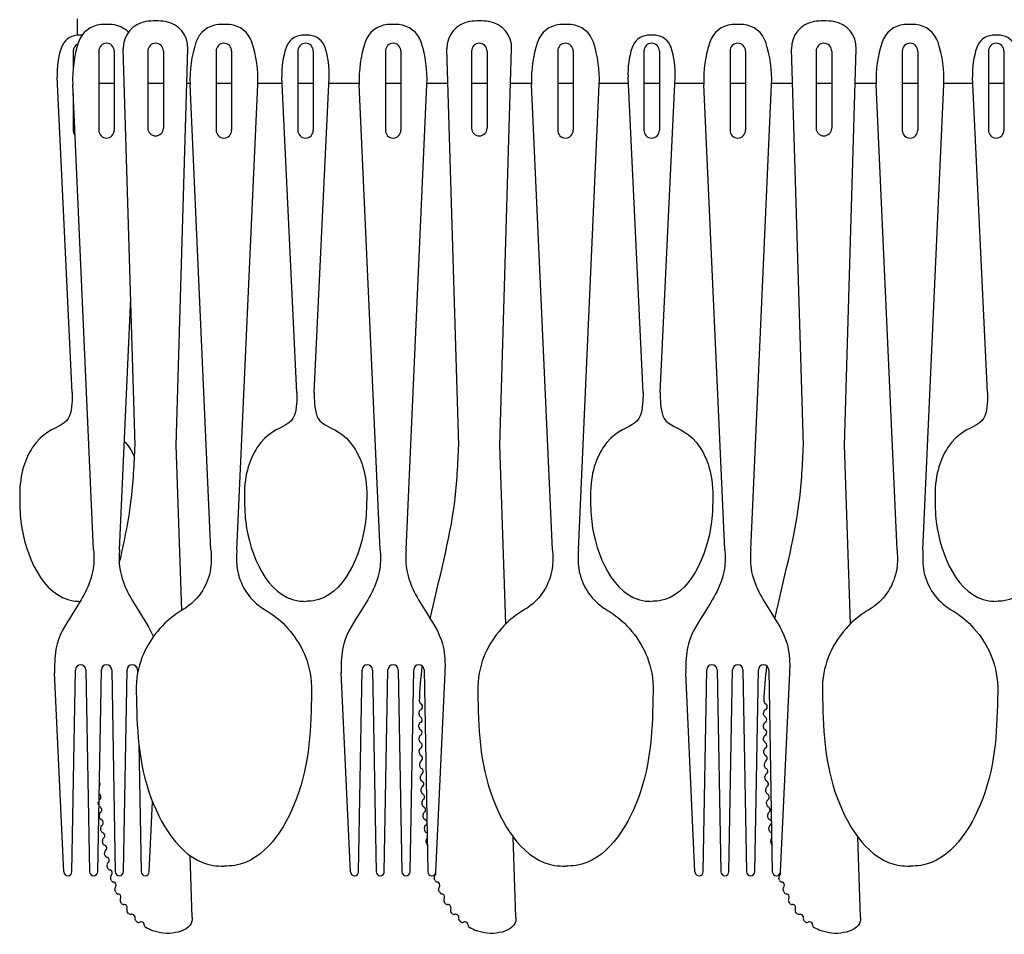
# Model space of a CAD drawing. Extents: x 78.8 to 151.2, y 119.7 to 217.1.
# Drawn here: x 78.8 to 101.7, y 156.5 to 177.9 of the extents above; entities that cross this region are included whole.
import ezdxf

# ---------------------------------------------------------------- set-up
doc = ezdxf.new("R2010")
doc.units = 0

msp = doc.modelspace()

# ---------------------------------------------------------------- linework, layer by layer
for p, q in [((80.133, 177.508), (80.133, 177.892)), ((80.133, 177.276), (80.133, 177.303)), ((80.028, 177.139), (80.028, 176.742)), ((80.626, 177.139), (80.626, 175.29)), ((80.988, 177.139), (80.988, 175.29)), ((81.475, 167.945), (81.197, 177.19)), ((81.771, 177.139), (81.771, 175.34)), ((82.133, 177.139), (82.133, 175.34)), ((82.429, 167.945), (82.707, 177.19)), ((83.364, 177.139), (83.364, 175.29)), ((83.726, 177.139), (83.726, 175.29)), ((85.269, 177.139), (85.269, 175.29)), ((85.631, 177.139), (85.631, 175.29)), ((87.312, 177.139), (87.312, 175.29)), ((87.674, 177.139), (87.674, 175.29)), ((89.025, 167.945), (88.747, 177.19)), ((89.321, 177.139), (89.321, 175.34)), ((89.683, 177.139), (89.683, 175.34)), ((89.979, 167.945), (90.257, 177.19)), ((91.331, 177.139), (91.331, 175.29)), ((91.693, 177.139), (91.693, 175.29)), ((93.341, 177.139), (93.341, 175.29)), ((93.702, 177.139), (93.702, 175.29)), ((95.35, 177.139), (95.35, 175.29)), ((95.712, 177.139), (95.712, 175.29)), ((97.063, 167.945), (96.785, 177.19)), ((97.36, 177.139), (97.36, 175.34)), ((97.722, 177.139), (97.722, 175.34)), ((98.017, 167.945), (98.295, 177.19)), ((99.369, 177.139), (99.369, 175.29)), ((99.73, 177.139), (99.73, 175.29)), ((101.378, 177.139), (101.378, 175.29)), ((101.74, 177.139), (101.74, 175.29)), ((80.008, 169.171), (79.659, 176.529)), ((80.626, 176.385), (80.988, 176.385)), ((81.771, 176.385), (82.133, 176.385)), ((82.683, 176.385), (82.755, 176.385)), ((83.364, 176.385), (83.726, 176.385)), ((84.335, 176.385), (84.906, 176.385)), ((85.249, 169.171), (84.9, 176.529)), ((85.269, 176.385), (85.631, 176.385)), ((85.651, 169.171), (86, 176.529)), ((85.994, 176.385), (86.703, 176.385)), ((87.312, 176.385), (87.674, 176.385)), ((88.283, 176.385), (88.771, 176.385)), ((89.321, 176.385), (89.683, 176.385)), ((90.233, 176.385), (90.722, 176.385)), ((91.331, 176.385), (91.693, 176.385)), ((92.302, 176.385), (92.978, 176.385)), ((93.321, 169.171), (92.971, 176.529)), ((93.341, 176.385), (93.702, 176.385)), ((93.722, 169.171), (94.071, 176.529)), ((94.065, 176.385), (94.741, 176.385)), ((95.35, 176.385), (95.712, 176.385)), ((96.321, 176.385), (96.809, 176.385)), ((97.36, 176.385), (97.722, 176.385)), ((98.271, 176.385), (98.76, 176.385)), ((99.369, 176.385), (99.73, 176.385)), ((100.34, 176.385), (101.016, 176.385)), ((101.358, 169.171), (101.009, 176.529)), ((101.378, 176.385), (101.74, 176.385)), ((80.506, 165.503), (80.018, 176.355)), ((83.244, 165.503), (82.757, 176.355)), ((83.847, 165.503), (84.334, 176.355)), ((87.191, 165.503), (86.704, 176.355)), ((87.794, 165.503), (88.282, 176.355)), ((91.21, 165.503), (90.723, 176.355)), ((91.813, 165.503), (92.3, 176.355)), ((95.23, 165.503), (94.742, 176.355)), ((95.833, 165.503), (96.319, 176.355)), ((99.249, 165.503), (98.761, 176.355)), ((99.851, 165.503), (100.338, 176.355)), ((80.028, 176.137), (80.028, 175.29)), ((81.109, 165.503), (81.372, 171.369)), ((82.561, 164.087), (82.429, 167.945)), ((90.122, 163.777), (89.979, 167.945)), ((98.16, 163.777), (98.017, 167.945)), ((79.809, 157.989), (79.593, 162.634)), ((80, 157.992), (80.085, 162.703)), ((80.326, 162.703), (80.411, 157.992)), ((80.602, 157.992), (80.687, 162.703)), ((80.928, 162.703), (81.012, 157.992)), ((81.203, 157.992), (81.288, 162.703)), ((81.529, 162.703), (81.531, 162.605)), ((86.495, 157.989), (86.278, 162.634)), ((86.686, 157.992), (86.771, 162.703)), ((87.012, 162.703), (87.096, 157.992)), ((87.287, 157.992), (87.372, 162.703)), ((87.613, 162.703), (87.698, 157.992)), ((87.889, 157.992), (87.974, 162.703)), ((88.215, 162.703), (88.3, 157.992)), ((88.49, 157.989), (88.707, 162.634)), ((94.533, 157.989), (94.317, 162.634)), ((94.724, 157.992), (94.809, 162.703)), ((95.05, 162.703), (95.135, 157.992)), ((95.325, 157.992), (95.41, 162.703)), ((95.651, 162.703), (95.736, 157.992)), ((95.927, 157.992), (96.012, 162.703)), ((96.253, 162.703), (96.337, 157.992)), ((96.528, 157.989), (96.745, 162.634)), ((88.098, 161.663), (88.099, 161.718)), ((96.135, 161.663), (96.137, 161.718)), ((88.094, 161.36), (88.094, 161.418)), ((96.132, 161.36), (96.133, 161.418)), ((88.097, 161.059), (88.096, 161.117)), ((96.135, 161.059), (96.134, 161.117)), ((81.56, 160.979), (81.614, 157.992)), ((88.104, 160.757), (88.102, 160.817)), ((96.142, 160.757), (96.14, 160.817)), ((88.116, 160.455), (88.113, 160.516)), ((96.154, 160.455), (96.151, 160.516)), ((88.131, 160.154), (88.128, 160.216)), ((96.169, 160.154), (96.166, 160.216)), ((88.15, 159.853), (88.146, 159.916)), ((96.188, 159.853), (96.184, 159.916)), ((80.621, 159.553), (80.616, 159.616)), ((81.804, 157.989), (81.881, 159.622)), ((88.171, 159.553), (88.166, 159.616)), ((96.209, 159.553), (96.204, 159.616)), ((80.646, 159.257), (80.64, 159.317)), ((88.196, 159.257), (88.191, 159.317)), ((96.235, 159.257), (96.229, 159.317)), ((80.678, 158.956), (80.671, 159.016)), ((88.229, 158.956), (88.221, 159.016)), ((96.266, 158.956), (96.259, 159.016)), ((80.719, 158.658), (80.71, 158.714)), ((88.269, 158.658), (88.261, 158.714)), ((90.356, 156.923), (90.292, 158.803)), ((96.307, 158.658), (96.299, 158.714)), ((98.394, 156.923), (98.33, 158.803)), ((80.767, 158.378), (80.759, 158.417)), ((82.806, 156.923), (82.757, 158.367)), ((80.833, 158.079), (80.819, 158.136)), ((80.917, 157.791), (80.9, 157.842)), ((88.467, 157.791), (88.451, 157.842)), ((96.505, 157.791), (96.489, 157.842)), ((81.023, 157.511), (81.002, 157.561)), ((88.574, 157.511), (88.552, 157.561)), ((96.612, 157.511), (96.59, 157.561)), ((81.154, 157.255), (81.13, 157.296)), ((88.704, 157.255), (88.681, 157.296)), ((96.742, 157.255), (96.719, 157.296)), ((81.32, 157.018), (81.292, 157.053)), ((88.871, 157.018), (88.842, 157.053)), ((96.908, 157.018), (96.88, 157.053)), ((81.518, 156.823), (81.492, 156.845)), ((89.068, 156.823), (89.042, 156.845)), ((97.106, 156.823), (97.08, 156.845))]:
    msp.add_line(p, q)
for points in [[(80.941, 177.756), (80.852, 177.763), (80.762, 177.763), (80.673, 177.756)], [(81.726, 177.825), (81.415, 177.778), (81.187, 177.505), (81.197, 177.19)], [(82.178, 177.825), (82.028, 177.848), (81.876, 177.848), (81.726, 177.825)], [(82.707, 177.19), (82.716, 177.505), (82.489, 177.778), (82.178, 177.825)], [(83.679, 177.756), (83.59, 177.763), (83.501, 177.763), (83.412, 177.756)], [(87.626, 177.756), (87.537, 177.763), (87.448, 177.763), (87.359, 177.756)], [(89.277, 177.825), (88.965, 177.778), (88.738, 177.505), (88.747, 177.19)], [(89.728, 177.825), (89.578, 177.848), (89.426, 177.848), (89.277, 177.825)], [(90.257, 177.19), (90.267, 177.505), (90.04, 177.778), (89.728, 177.825)], [(91.645, 177.756), (91.557, 177.763), (91.467, 177.763), (91.378, 177.756)], [(95.664, 177.756), (95.576, 177.763), (95.486, 177.763), (95.397, 177.756)], [(97.314, 177.825), (97.003, 177.778), (96.775, 177.505), (96.785, 177.19)], [(97.766, 177.825), (97.616, 177.848), (97.464, 177.848), (97.314, 177.825)], [(98.295, 177.19), (98.305, 177.505), (98.077, 177.778), (97.766, 177.825)], [(99.683, 177.756), (99.595, 177.763), (99.505, 177.763), (99.416, 177.756)], [(80.673, 177.756), (80.434, 177.734), (80.23, 177.572), (80.154, 177.344)], [(81.317, 177.577), (81.217, 177.68), (81.083, 177.743), (80.941, 177.756)], [(83.412, 177.756), (83.172, 177.734), (82.968, 177.572), (82.893, 177.344)], [(84.198, 177.344), (84.123, 177.572), (83.919, 177.734), (83.679, 177.756)], [(87.359, 177.756), (87.119, 177.734), (86.915, 177.572), (86.84, 177.344)], [(88.146, 177.344), (88.07, 177.572), (87.866, 177.734), (87.626, 177.756)], [(91.378, 177.756), (91.138, 177.734), (90.934, 177.572), (90.859, 177.344)], [(92.165, 177.344), (92.089, 177.572), (91.885, 177.734), (91.645, 177.756)], [(95.397, 177.756), (95.157, 177.734), (94.953, 177.572), (94.878, 177.344)], [(96.184, 177.344), (96.109, 177.572), (95.904, 177.734), (95.664, 177.756)], [(99.416, 177.756), (99.176, 177.734), (98.972, 177.572), (98.897, 177.344)], [(100.203, 177.344), (100.127, 177.572), (99.923, 177.734), (99.683, 177.756)], [(80.116, 177.506), (79.948, 177.491), (79.806, 177.378), (79.754, 177.219)], [(80.154, 177.344), (80.05, 177.025), (80.003, 176.69), (80.018, 176.355)], [(80.143, 177.307), (80.073, 177.279), (80.028, 177.213), (80.028, 177.139)], [(80.239, 177.51), (80.198, 177.511), (80.157, 177.51), (80.116, 177.506)], [(82.893, 177.344), (82.788, 177.025), (82.742, 176.69), (82.757, 176.355)], [(84.334, 176.355), (84.349, 176.69), (84.303, 177.025), (84.198, 177.344)], [(85.357, 177.506), (85.19, 177.491), (85.047, 177.378), (84.995, 177.219)], [(85.543, 177.506), (85.481, 177.512), (85.419, 177.512), (85.357, 177.506)], [(85.906, 177.219), (85.853, 177.378), (85.711, 177.491), (85.543, 177.506)], [(86.84, 177.344), (86.735, 177.025), (86.689, 176.69), (86.704, 176.355)], [(88.282, 176.355), (88.296, 176.69), (88.251, 177.025), (88.146, 177.344)], [(90.859, 177.344), (90.754, 177.025), (90.708, 176.69), (90.723, 176.355)], [(92.3, 176.355), (92.315, 176.69), (92.269, 177.025), (92.165, 177.344)], [(93.428, 177.506), (93.261, 177.491), (93.118, 177.378), (93.066, 177.219)], [(93.615, 177.506), (93.552, 177.512), (93.49, 177.512), (93.428, 177.506)], [(93.977, 177.219), (93.924, 177.378), (93.782, 177.491), (93.615, 177.506)], [(94.878, 177.344), (94.773, 177.025), (94.727, 176.69), (94.742, 176.355)], [(96.319, 176.355), (96.335, 176.69), (96.288, 177.025), (96.184, 177.344)], [(98.897, 177.344), (98.792, 177.025), (98.746, 176.69), (98.761, 176.355)], [(100.338, 176.355), (100.354, 176.69), (100.307, 177.025), (100.203, 177.344)], [(101.466, 177.506), (101.299, 177.491), (101.156, 177.378), (101.104, 177.219)], [(101.652, 177.506), (101.59, 177.512), (101.528, 177.512), (101.466, 177.506)], [(102.015, 177.219), (101.962, 177.378), (101.82, 177.491), (101.652, 177.506)], [(79.754, 177.219), (79.68, 176.996), (79.648, 176.763), (79.659, 176.529)], [(84.995, 177.219), (84.921, 176.996), (84.889, 176.763), (84.9, 176.529)], [(86, 176.529), (86.011, 176.763), (85.979, 176.996), (85.906, 177.219)], [(93.066, 177.219), (92.993, 176.996), (92.96, 176.763), (92.971, 176.529)], [(94.071, 176.529), (94.082, 176.763), (94.05, 176.996), (93.977, 177.219)], [(101.104, 177.219), (101.031, 176.996), (100.998, 176.763), (101.009, 176.529)], [(80.028, 175.29), (80.028, 175.247), (80.043, 175.205), (80.071, 175.172)], [(80.008, 169.171), (80.012, 169.083), (80.005, 168.995), (79.998, 168.918)], [(85.249, 169.171), (85.253, 169.083), (85.246, 168.995), (85.239, 168.918)], [(85.651, 169.171), (85.647, 169.083), (85.654, 168.995), (85.661, 168.918)], [(93.321, 169.171), (93.324, 169.083), (93.317, 168.995), (93.31, 168.918)], [(93.722, 169.171), (93.718, 169.083), (93.725, 168.995), (93.732, 168.918)], [(101.358, 169.171), (101.362, 169.083), (101.355, 168.995), (101.349, 168.918)], [(79.998, 168.918), (79.978, 168.681), (79.959, 168.538), (79.748, 168.416)], [(85.239, 168.918), (85.219, 168.681), (85.2, 168.538), (84.989, 168.416)], [(85.661, 168.918), (85.682, 168.681), (85.7, 168.538), (85.911, 168.416)], [(93.31, 168.918), (93.29, 168.681), (93.271, 168.538), (93.061, 168.416)], [(93.732, 168.918), (93.753, 168.681), (93.771, 168.538), (93.982, 168.416)], [(101.349, 168.918), (101.328, 168.681), (101.309, 168.538), (101.099, 168.416)], [(79.748, 168.416), (79.587, 168.322), (79.312, 168.242), (79.075, 167.881)], [(84.989, 168.416), (84.828, 168.322), (84.554, 168.242), (84.316, 167.881)], [(85.911, 168.416), (86.072, 168.322), (86.346, 168.242), (86.584, 167.881)], [(93.061, 168.416), (92.899, 168.322), (92.625, 168.242), (92.387, 167.881)], [(93.982, 168.416), (94.143, 168.322), (94.418, 168.242), (94.656, 167.881)], [(101.099, 168.416), (100.937, 168.322), (100.663, 168.242), (100.425, 167.881)], [(81.222, 168.039), (81.263, 167.993), (81.304, 167.94), (81.343, 167.881)], [(81.378, 166.627), (81.433, 167.066), (81.454, 167.506), (81.475, 167.945)], [(88.929, 166.627), (88.983, 167.066), (89.004, 167.506), (89.025, 167.945)], [(96.967, 166.627), (97.021, 167.066), (97.042, 167.506), (97.063, 167.945)], [(79.075, 167.881), (78.921, 167.647), (78.782, 167.296), (78.782, 166.76)], [(81.343, 167.881), (81.384, 167.818), (81.424, 167.747), (81.461, 167.666)], [(84.316, 167.881), (84.162, 167.647), (84.023, 167.296), (84.023, 166.76)], [(86.584, 167.881), (86.738, 167.647), (86.877, 167.296), (86.877, 166.76)], [(92.387, 167.881), (92.233, 167.647), (92.095, 167.296), (92.094, 166.76)], [(94.656, 167.881), (94.809, 167.647), (94.948, 167.296), (94.948, 166.76)], [(100.425, 167.881), (100.271, 167.647), (100.133, 167.296), (100.132, 166.76)], [(78.782, 166.76), (78.784, 166.564), (78.786, 166.367), (78.812, 166.157)], [(84.023, 166.76), (84.026, 166.564), (84.028, 166.367), (84.053, 166.157)], [(86.877, 166.76), (86.875, 166.564), (86.873, 166.367), (86.847, 166.157)], [(92.094, 166.76), (92.097, 166.564), (92.099, 166.367), (92.125, 166.157)], [(94.948, 166.76), (94.946, 166.564), (94.944, 166.367), (94.918, 166.157)], [(100.132, 166.76), (100.134, 166.564), (100.137, 166.367), (100.162, 166.157)], [(81.106, 165.175), (81.216, 165.656), (81.318, 166.141), (81.378, 166.627)], [(88.36, 163.892), (88.551, 164.787), (88.814, 165.705), (88.929, 166.627)], [(96.398, 163.892), (96.589, 164.787), (96.852, 165.705), (96.967, 166.627)], [(78.812, 166.157), (78.905, 165.385), (79.314, 164.418), (80.033, 164.312)], [(84.053, 166.157), (84.147, 165.385), (84.556, 164.418), (85.274, 164.312)], [(86.847, 166.157), (86.753, 165.385), (86.344, 164.418), (85.626, 164.312)], [(92.125, 166.157), (92.218, 165.385), (92.627, 164.418), (93.346, 164.312)], [(94.918, 166.157), (94.825, 165.385), (94.416, 164.418), (93.697, 164.312)], [(100.162, 166.157), (100.256, 165.385), (100.665, 164.418), (101.384, 164.312)], [(102.956, 166.157), (102.863, 165.385), (102.454, 164.418), (101.735, 164.312)], [(80.506, 165.503), (80.511, 165.377), (80.517, 165.251), (80.505, 165.129)], [(81.109, 165.503), (81.103, 165.377), (81.097, 165.251), (81.11, 165.129)], [(83.244, 165.503), (83.249, 165.377), (83.255, 165.251), (83.243, 165.129)], [(83.847, 165.503), (83.841, 165.377), (83.836, 165.251), (83.848, 165.129)], [(87.191, 165.503), (87.197, 165.377), (87.202, 165.251), (87.19, 165.129)], [(87.794, 165.503), (87.789, 165.377), (87.783, 165.251), (87.795, 165.129)], [(91.21, 165.503), (91.216, 165.377), (91.221, 165.251), (91.209, 165.129)], [(91.813, 165.503), (91.808, 165.377), (91.802, 165.251), (91.814, 165.129)], [(95.23, 165.503), (95.235, 165.377), (95.241, 165.251), (95.228, 165.129)], [(95.833, 165.503), (95.826, 165.377), (95.822, 165.251), (95.833, 165.129)], [(99.249, 165.503), (99.254, 165.377), (99.26, 165.251), (99.247, 165.129)], [(99.851, 165.503), (99.845, 165.377), (99.84, 165.251), (99.852, 165.129)], [(80.505, 165.129), (80.468, 164.756), (80.27, 164.413), (80.061, 164.083)], [(81.11, 165.129), (81.146, 164.756), (81.344, 164.413), (81.553, 164.083)], [(83.243, 165.129), (83.206, 164.756), (83.008, 164.413), (82.731, 164.201)], [(83.848, 165.129), (83.885, 164.756), (84.083, 164.413), (84.36, 164.201)], [(87.19, 165.129), (87.154, 164.756), (86.956, 164.413), (86.746, 164.083)], [(87.795, 165.129), (87.832, 164.756), (88.03, 164.413), (88.239, 164.083)], [(91.209, 165.129), (91.173, 164.756), (90.974, 164.413), (90.698, 164.201)], [(91.814, 165.129), (91.851, 164.756), (92.05, 164.413), (92.326, 164.201)], [(95.228, 165.129), (95.192, 164.756), (94.993, 164.413), (94.785, 164.083)], [(95.833, 165.129), (95.87, 164.756), (96.068, 164.413), (96.277, 164.083)], [(99.247, 165.129), (99.211, 164.756), (99.012, 164.413), (98.735, 164.201)], [(99.852, 165.129), (99.889, 164.756), (100.087, 164.413), (100.364, 164.201)], [(80.033, 164.312), (80.085, 164.305), (80.139, 164.301), (80.193, 164.299)], [(85.274, 164.312), (85.332, 164.304), (85.391, 164.301), (85.45, 164.298)], [(85.626, 164.312), (85.569, 164.304), (85.509, 164.301), (85.45, 164.298)], [(93.346, 164.312), (93.403, 164.304), (93.462, 164.301), (93.521, 164.298)], [(93.697, 164.312), (93.64, 164.304), (93.581, 164.301), (93.521, 164.298)], [(101.384, 164.312), (101.441, 164.304), (101.5, 164.301), (101.559, 164.298)], [(101.735, 164.312), (101.678, 164.304), (101.619, 164.301), (101.559, 164.298)], [(80.061, 164.083), (79.9, 163.83), (79.733, 163.585), (79.657, 163.31)], [(81.553, 164.083), (81.681, 163.881), (81.813, 163.684), (81.9, 163.474)], [(82.731, 164.201), (82.519, 164.039), (82.26, 163.955), (81.935, 163.522)], [(84.36, 164.201), (84.572, 164.039), (84.831, 163.955), (85.155, 163.522)], [(86.746, 164.083), (86.586, 163.83), (86.419, 163.585), (86.343, 163.31)], [(88.239, 164.083), (88.399, 163.83), (88.567, 163.585), (88.642, 163.31)], [(90.698, 164.201), (90.485, 164.039), (90.226, 163.955), (89.902, 163.522)], [(92.326, 164.201), (92.539, 164.039), (92.797, 163.955), (93.122, 163.522)], [(94.785, 164.083), (94.624, 163.83), (94.457, 163.585), (94.381, 163.31)], [(96.277, 164.083), (96.438, 163.83), (96.605, 163.585), (96.68, 163.31)], [(98.735, 164.201), (98.523, 164.039), (98.264, 163.955), (97.94, 163.522)], [(100.364, 164.201), (100.576, 164.039), (100.835, 163.955), (101.16, 163.522)], [(81.935, 163.522), (81.725, 163.242), (81.488, 162.816), (81.501, 162.188)], [(85.155, 163.522), (85.365, 163.242), (85.603, 162.816), (85.59, 162.188)], [(89.902, 163.522), (89.692, 163.242), (89.454, 162.816), (89.467, 162.188)], [(93.122, 163.522), (93.332, 163.242), (93.569, 162.816), (93.556, 162.188)], [(97.94, 163.522), (97.73, 163.242), (97.492, 162.816), (97.505, 162.188)], [(101.16, 163.522), (101.37, 163.242), (101.608, 162.816), (101.594, 162.188)], [(79.657, 163.31), (79.609, 163.131), (79.598, 162.94), (79.593, 162.749)], [(86.343, 163.31), (86.294, 163.131), (86.283, 162.94), (86.278, 162.749)], [(88.642, 163.31), (88.691, 163.131), (88.702, 162.94), (88.707, 162.749)], [(94.381, 163.31), (94.333, 163.131), (94.322, 162.94), (94.317, 162.749)], [(96.68, 163.31), (96.729, 163.131), (96.74, 162.94), (96.745, 162.749)], [(79.593, 162.749), (79.591, 162.711), (79.591, 162.672), (79.593, 162.634)], [(80.204, 162.821), (80.138, 162.82), (80.086, 162.767), (80.085, 162.703)], [(80.326, 162.703), (80.325, 162.769), (80.27, 162.822), (80.204, 162.821)], [(80.805, 162.821), (80.74, 162.82), (80.688, 162.767), (80.687, 162.703)], [(80.928, 162.703), (80.926, 162.769), (80.872, 162.822), (80.805, 162.821)], [(81.406, 162.821), (81.341, 162.82), (81.289, 162.767), (81.288, 162.703)], [(81.529, 162.703), (81.528, 162.769), (81.473, 162.822), (81.406, 162.821)], [(86.278, 162.749), (86.277, 162.711), (86.277, 162.672), (86.278, 162.634)], [(86.889, 162.821), (86.824, 162.82), (86.772, 162.767), (86.771, 162.703)], [(87.012, 162.703), (87.011, 162.769), (86.956, 162.822), (86.889, 162.821)], [(87.491, 162.821), (87.425, 162.82), (87.373, 162.767), (87.372, 162.703)], [(87.613, 162.703), (87.612, 162.769), (87.557, 162.822), (87.491, 162.821)], [(88.092, 162.821), (88.027, 162.82), (87.975, 162.767), (87.974, 162.703)], [(88.215, 162.703), (88.213, 162.769), (88.159, 162.822), (88.092, 162.821)], [(88.107, 161.965), (88.12, 162.243), (88.141, 162.517), (88.173, 162.791)], [(88.707, 162.634), (88.709, 162.672), (88.709, 162.711), (88.707, 162.749)], [(94.317, 162.749), (94.315, 162.711), (94.315, 162.672), (94.317, 162.634)], [(94.927, 162.821), (94.862, 162.82), (94.81, 162.767), (94.809, 162.703)], [(95.05, 162.703), (95.048, 162.769), (94.994, 162.822), (94.927, 162.821)], [(95.529, 162.821), (95.464, 162.82), (95.412, 162.767), (95.41, 162.703)], [(95.651, 162.703), (95.65, 162.769), (95.595, 162.822), (95.529, 162.821)], [(96.13, 162.821), (96.065, 162.82), (96.013, 162.767), (96.012, 162.703)], [(96.253, 162.703), (96.252, 162.769), (96.197, 162.822), (96.13, 162.821)], [(96.146, 161.965), (96.157, 162.243), (96.179, 162.517), (96.212, 162.791)], [(96.745, 162.634), (96.747, 162.672), (96.747, 162.711), (96.745, 162.749)], [(81.501, 162.188), (81.517, 161.368), (81.533, 160.547), (81.851, 159.7)], [(85.59, 162.188), (85.574, 161.368), (85.558, 160.547), (85.24, 159.7)], [(89.467, 162.188), (89.483, 161.368), (89.499, 160.547), (89.817, 159.7)], [(93.556, 162.188), (93.541, 161.368), (93.524, 160.547), (93.206, 159.7)], [(97.505, 162.188), (97.522, 161.368), (97.538, 160.547), (97.855, 159.7)], [(101.594, 162.188), (101.578, 161.368), (101.562, 160.547), (101.244, 159.7)], [(88.107, 161.965), (88.106, 161.941), (88.119, 161.919), (88.14, 161.908)], [(96.146, 161.965), (96.144, 161.941), (96.157, 161.919), (96.178, 161.908)], [(88.135, 161.772), (88.113, 161.763), (88.099, 161.742), (88.099, 161.718)], [(88.135, 161.772), (88.173, 161.789), (88.191, 161.833), (88.174, 161.871)], [(88.174, 161.871), (88.168, 161.887), (88.155, 161.901), (88.14, 161.908)], [(96.173, 161.772), (96.152, 161.763), (96.137, 161.742), (96.137, 161.718)], [(96.173, 161.772), (96.211, 161.789), (96.229, 161.833), (96.213, 161.871)], [(96.213, 161.871), (96.206, 161.887), (96.193, 161.901), (96.178, 161.908)], [(88.129, 161.472), (88.108, 161.462), (88.094, 161.441), (88.094, 161.418)], [(88.098, 161.663), (88.097, 161.639), (88.11, 161.618), (88.13, 161.607)], [(88.129, 161.472), (88.166, 161.49), (88.182, 161.535), (88.164, 161.573)], [(88.164, 161.573), (88.157, 161.588), (88.145, 161.6), (88.13, 161.607)], [(96.166, 161.472), (96.146, 161.462), (96.133, 161.441), (96.133, 161.418)], [(96.135, 161.663), (96.135, 161.639), (96.148, 161.618), (96.168, 161.607)], [(96.166, 161.472), (96.204, 161.49), (96.22, 161.535), (96.202, 161.573)], [(96.202, 161.573), (96.195, 161.588), (96.184, 161.6), (96.168, 161.607)], [(88.094, 161.36), (88.094, 161.338), (88.107, 161.316), (88.128, 161.307)], [(88.161, 161.274), (88.154, 161.287), (88.142, 161.299), (88.128, 161.307)], [(88.128, 161.172), (88.166, 161.191), (88.18, 161.236), (88.161, 161.274)], [(96.132, 161.36), (96.132, 161.338), (96.145, 161.316), (96.166, 161.307)], [(96.199, 161.274), (96.192, 161.287), (96.18, 161.299), (96.166, 161.307)], [(96.166, 161.172), (96.204, 161.191), (96.218, 161.236), (96.199, 161.274)], [(88.128, 161.172), (88.108, 161.161), (88.095, 161.141), (88.096, 161.117)], [(88.097, 161.059), (88.097, 161.036), (88.11, 161.015), (88.13, 161.006)], [(88.163, 160.974), (88.156, 160.988), (88.144, 160.999), (88.13, 161.006)], [(96.166, 161.172), (96.146, 161.161), (96.133, 161.141), (96.134, 161.117)], [(96.135, 161.059), (96.135, 161.036), (96.148, 161.015), (96.168, 161.006)], [(96.202, 160.974), (96.194, 160.988), (96.182, 160.999), (96.168, 161.006)], [(88.133, 160.871), (88.113, 160.86), (88.101, 160.839), (88.102, 160.817)], [(88.133, 160.871), (88.17, 160.891), (88.183, 160.937), (88.163, 160.974)], [(96.171, 160.871), (96.152, 160.86), (96.14, 160.839), (96.14, 160.817)], [(96.171, 160.871), (96.208, 160.891), (96.222, 160.937), (96.202, 160.974)], [(88.104, 160.757), (88.105, 160.734), (88.118, 160.714), (88.138, 160.704)], [(88.143, 160.571), (88.123, 160.56), (88.112, 160.538), (88.113, 160.516)], [(88.171, 160.674), (88.163, 160.687), (88.152, 160.698), (88.138, 160.704)], [(88.143, 160.571), (88.179, 160.592), (88.191, 160.638), (88.171, 160.674)], [(96.142, 160.757), (96.143, 160.734), (96.156, 160.714), (96.176, 160.704)], [(96.182, 160.571), (96.162, 160.56), (96.151, 160.538), (96.151, 160.516)], [(96.208, 160.674), (96.201, 160.687), (96.19, 160.698), (96.176, 160.704)], [(96.182, 160.571), (96.217, 160.592), (96.23, 160.638), (96.208, 160.674)], [(88.116, 160.455), (88.117, 160.433), (88.13, 160.413), (88.15, 160.403)], [(88.182, 160.374), (88.174, 160.387), (88.163, 160.397), (88.15, 160.403)], [(88.157, 160.271), (88.192, 160.292), (88.204, 160.339), (88.182, 160.374)], [(96.154, 160.455), (96.155, 160.433), (96.168, 160.413), (96.188, 160.403)], [(96.22, 160.374), (96.213, 160.387), (96.202, 160.397), (96.188, 160.403)], [(96.195, 160.271), (96.23, 160.292), (96.242, 160.339), (96.22, 160.374)], [(80.638, 159.982), (80.665, 160.011), (80.666, 160.056), (80.639, 160.085)], [(88.157, 160.271), (88.138, 160.259), (88.127, 160.238), (88.128, 160.216)], [(88.131, 160.154), (88.132, 160.132), (88.146, 160.113), (88.166, 160.103)], [(88.198, 160.075), (88.19, 160.087), (88.179, 160.097), (88.166, 160.103)], [(88.174, 159.971), (88.209, 159.993), (88.22, 160.039), (88.198, 160.075)], [(96.195, 160.271), (96.176, 160.259), (96.165, 160.238), (96.166, 160.216)], [(96.169, 160.154), (96.171, 160.132), (96.184, 160.113), (96.204, 160.103)], [(96.236, 160.075), (96.228, 160.087), (96.217, 160.097), (96.204, 160.103)], [(96.212, 159.971), (96.247, 159.993), (96.258, 160.039), (96.236, 160.075)], [(88.174, 159.971), (88.155, 159.959), (88.144, 159.938), (88.146, 159.916)], [(88.15, 159.853), (88.151, 159.831), (88.164, 159.812), (88.184, 159.802)], [(96.212, 159.971), (96.193, 159.959), (96.182, 159.938), (96.184, 159.916)], [(96.188, 159.853), (96.189, 159.831), (96.202, 159.812), (96.222, 159.802)], [(80.666, 159.776), (80.658, 159.787), (80.647, 159.797), (80.635, 159.802)], [(80.643, 159.672), (80.678, 159.694), (80.688, 159.74), (80.666, 159.776)], [(81.851, 159.7), (82.119, 158.983), (82.604, 158.246), (83.293, 158.139)], [(85.24, 159.7), (84.971, 158.983), (84.487, 158.246), (83.797, 158.139)], [(88.194, 159.672), (88.175, 159.659), (88.164, 159.638), (88.166, 159.616)], [(88.216, 159.776), (88.208, 159.787), (88.197, 159.797), (88.184, 159.802)], [(88.194, 159.672), (88.229, 159.694), (88.238, 159.74), (88.216, 159.776)], [(89.817, 159.7), (90.086, 158.983), (90.57, 158.246), (91.26, 158.139)], [(93.206, 159.7), (92.938, 158.983), (92.454, 158.246), (91.764, 158.139)], [(96.232, 159.672), (96.213, 159.659), (96.203, 159.638), (96.204, 159.616)], [(96.254, 159.776), (96.246, 159.787), (96.235, 159.797), (96.222, 159.802)], [(96.232, 159.672), (96.266, 159.694), (96.277, 159.74), (96.254, 159.776)], [(97.855, 159.7), (98.124, 158.983), (98.608, 158.246), (99.298, 158.139)], [(101.244, 159.7), (100.976, 158.983), (100.491, 158.246), (99.802, 158.139)], [(80.629, 159.527), (80.636, 159.517), (80.645, 159.508), (80.656, 159.503)], [(80.686, 159.477), (80.679, 159.488), (80.668, 159.497), (80.656, 159.503)], [(80.667, 159.373), (80.701, 159.396), (80.71, 159.443), (80.686, 159.477)], [(88.171, 159.553), (88.173, 159.532), (88.186, 159.512), (88.206, 159.503)], [(88.236, 159.477), (88.229, 159.488), (88.218, 159.497), (88.206, 159.503)], [(88.217, 159.373), (88.251, 159.396), (88.26, 159.443), (88.236, 159.477)], [(96.209, 159.553), (96.21, 159.532), (96.224, 159.512), (96.244, 159.503)], [(96.275, 159.477), (96.267, 159.488), (96.256, 159.497), (96.244, 159.503)], [(96.255, 159.373), (96.289, 159.396), (96.298, 159.443), (96.275, 159.477)], [(80.667, 159.373), (80.648, 159.36), (80.638, 159.339), (80.64, 159.317)], [(80.646, 159.257), (80.648, 159.234), (80.663, 159.215), (80.684, 159.206)], [(80.72, 159.178), (80.711, 159.191), (80.699, 159.201), (80.684, 159.206)], [(80.698, 159.073), (80.733, 159.096), (80.743, 159.142), (80.72, 159.178)], [(88.217, 159.373), (88.199, 159.36), (88.189, 159.339), (88.191, 159.317)], [(88.196, 159.257), (88.198, 159.234), (88.213, 159.215), (88.234, 159.206)], [(88.279, 159.161), (88.271, 159.182), (88.255, 159.198), (88.234, 159.206)], [(96.255, 159.373), (96.237, 159.36), (96.227, 159.339), (96.229, 159.317)], [(96.235, 159.257), (96.237, 159.234), (96.251, 159.215), (96.273, 159.206)], [(96.317, 159.161), (96.309, 159.182), (96.293, 159.198), (96.273, 159.206)], [(80.698, 159.073), (80.679, 159.06), (80.669, 159.038), (80.671, 159.016)], [(80.678, 158.956), (80.681, 158.932), (80.696, 158.913), (80.718, 158.905)], [(88.248, 159.073), (88.229, 159.06), (88.219, 159.038), (88.221, 159.016)], [(88.229, 158.956), (88.231, 158.932), (88.246, 158.913), (88.269, 158.905)], [(88.248, 159.073), (88.263, 159.082), (88.274, 159.098), (88.279, 159.114)], [(96.286, 159.073), (96.267, 159.06), (96.257, 159.038), (96.259, 159.016)], [(96.266, 158.956), (96.269, 158.932), (96.285, 158.913), (96.306, 158.905)], [(96.286, 159.073), (96.301, 159.082), (96.312, 159.098), (96.317, 159.114)], [(80.736, 158.772), (80.717, 158.759), (80.707, 158.737), (80.71, 158.714)], [(80.755, 158.877), (80.746, 158.89), (80.733, 158.901), (80.718, 158.905)], [(80.736, 158.772), (80.77, 158.796), (80.779, 158.843), (80.755, 158.877)], [(88.286, 158.772), (88.267, 158.759), (88.257, 158.737), (88.261, 158.714)], [(96.324, 158.772), (96.305, 158.759), (96.295, 158.737), (96.299, 158.714)], [(80.719, 158.658), (80.722, 158.635), (80.738, 158.616), (80.76, 158.609)], [(80.783, 158.477), (80.764, 158.463), (80.755, 158.44), (80.759, 158.417)], [(80.798, 158.582), (80.789, 158.595), (80.775, 158.604), (80.76, 158.609)], [(80.783, 158.477), (80.816, 158.502), (80.823, 158.549), (80.798, 158.582)], [(88.269, 158.658), (88.271, 158.644), (88.278, 158.631), (88.288, 158.622)], [(96.307, 158.658), (96.309, 158.644), (96.316, 158.631), (96.326, 158.622)], [(80.767, 158.378), (80.771, 158.355), (80.789, 158.336), (80.812, 158.331)], [(80.853, 158.304), (80.843, 158.317), (80.828, 158.327), (80.812, 158.331)], [(80.841, 158.198), (80.873, 158.224), (80.879, 158.271), (80.853, 158.304)], [(80.841, 158.198), (80.822, 158.183), (80.814, 158.159), (80.819, 158.136)], [(80.833, 158.079), (80.839, 158.057), (80.857, 158.039), (80.881, 158.034)], [(80.923, 158.011), (80.912, 158.023), (80.897, 158.031), (80.881, 158.034)], [(80.917, 157.904), (80.948, 157.932), (80.95, 157.98), (80.923, 158.011)], [(83.293, 158.139), (83.375, 158.127), (83.461, 158.123), (83.545, 158.119)], [(83.797, 158.139), (83.715, 158.127), (83.63, 158.123), (83.545, 158.119)], [(91.26, 158.139), (91.342, 158.127), (91.427, 158.123), (91.512, 158.119)], [(91.764, 158.139), (91.682, 158.127), (91.597, 158.123), (91.512, 158.119)], [(99.298, 158.139), (99.38, 158.127), (99.465, 158.123), (99.55, 158.119)], [(99.802, 158.139), (99.72, 158.127), (99.635, 158.123), (99.55, 158.119)], [(79.809, 157.989), (79.812, 157.936), (79.857, 157.895), (79.909, 157.898)], [(79.909, 157.898), (79.96, 157.9), (79.999, 157.941), (80, 157.992)], [(80.411, 157.992), (80.412, 157.939), (80.455, 157.897), (80.508, 157.898)], [(80.508, 157.898), (80.559, 157.899), (80.601, 157.94), (80.602, 157.992)], [(80.917, 157.904), (80.9, 157.889), (80.893, 157.864), (80.9, 157.842)], [(80.917, 157.791), (80.924, 157.769), (80.943, 157.753), (80.966, 157.75)], [(81.012, 157.992), (81.013, 157.939), (81.057, 157.897), (81.11, 157.898)], [(81.11, 157.898), (81.161, 157.899), (81.202, 157.94), (81.203, 157.992)], [(81.614, 157.992), (81.615, 157.939), (81.658, 157.897), (81.711, 157.898)], [(81.711, 157.898), (81.761, 157.899), (81.802, 157.939), (81.804, 157.989)], [(86.495, 157.989), (86.498, 157.936), (86.543, 157.895), (86.595, 157.898)], [(86.595, 157.898), (86.645, 157.9), (86.685, 157.941), (86.686, 157.992)], [(87.096, 157.992), (87.098, 157.939), (87.141, 157.897), (87.194, 157.898)], [(87.194, 157.898), (87.245, 157.899), (87.287, 157.94), (87.287, 157.992)], [(87.698, 157.992), (87.699, 157.939), (87.742, 157.897), (87.795, 157.898)], [(87.795, 157.898), (87.846, 157.899), (87.888, 157.94), (87.889, 157.992)], [(88.3, 157.992), (88.3, 157.939), (88.344, 157.897), (88.397, 157.898)], [(88.397, 157.898), (88.447, 157.899), (88.488, 157.939), (88.49, 157.989)], [(88.467, 157.904), (88.45, 157.889), (88.444, 157.864), (88.451, 157.842)], [(88.467, 157.904), (88.489, 157.924), (88.497, 157.953), (88.489, 157.981)], [(88.467, 157.791), (88.474, 157.769), (88.493, 157.753), (88.517, 157.75)], [(94.533, 157.989), (94.536, 157.936), (94.581, 157.895), (94.633, 157.898)], [(94.633, 157.898), (94.683, 157.9), (94.723, 157.941), (94.724, 157.992)], [(95.135, 157.992), (95.136, 157.939), (95.179, 157.897), (95.232, 157.898)], [(95.232, 157.898), (95.283, 157.899), (95.325, 157.94), (95.325, 157.992)], [(95.736, 157.992), (95.737, 157.939), (95.781, 157.897), (95.833, 157.898)], [(95.833, 157.898), (95.885, 157.899), (95.926, 157.94), (95.927, 157.992)], [(96.337, 157.992), (96.339, 157.939), (96.382, 157.897), (96.434, 157.898)], [(96.434, 157.898), (96.485, 157.899), (96.526, 157.939), (96.528, 157.989)], [(96.505, 157.904), (96.488, 157.889), (96.481, 157.864), (96.489, 157.842)], [(96.505, 157.904), (96.527, 157.924), (96.535, 157.953), (96.527, 157.981)], [(96.505, 157.791), (96.512, 157.769), (96.532, 157.753), (96.554, 157.75)], [(81.007, 157.731), (80.996, 157.742), (80.981, 157.749), (80.966, 157.75)], [(81.013, 157.625), (80.997, 157.607), (80.993, 157.582), (81.002, 157.561)], [(81.013, 157.625), (81.041, 157.656), (81.038, 157.704), (81.007, 157.731)], [(88.557, 157.731), (88.546, 157.742), (88.532, 157.749), (88.517, 157.75)], [(88.563, 157.625), (88.547, 157.607), (88.543, 157.582), (88.552, 157.561)], [(88.563, 157.625), (88.591, 157.656), (88.588, 157.704), (88.557, 157.731)], [(96.596, 157.731), (96.584, 157.742), (96.57, 157.749), (96.554, 157.75)], [(96.601, 157.625), (96.585, 157.607), (96.581, 157.582), (96.59, 157.561)], [(96.601, 157.625), (96.629, 157.656), (96.627, 157.704), (96.596, 157.731)], [(81.023, 157.511), (81.032, 157.49), (81.052, 157.476), (81.074, 157.475)], [(81.109, 157.463), (81.099, 157.47), (81.087, 157.474), (81.074, 157.475)], [(81.132, 157.359), (81.154, 157.394), (81.144, 157.441), (81.109, 157.463)], [(81.132, 157.359), (81.12, 157.34), (81.119, 157.316), (81.13, 157.296)], [(88.574, 157.511), (88.582, 157.49), (88.602, 157.476), (88.624, 157.475)], [(88.66, 157.463), (88.649, 157.47), (88.637, 157.474), (88.624, 157.475)], [(88.682, 157.359), (88.705, 157.394), (88.695, 157.441), (88.66, 157.463)], [(88.682, 157.359), (88.67, 157.34), (88.669, 157.316), (88.681, 157.296)], [(96.612, 157.511), (96.62, 157.49), (96.64, 157.476), (96.662, 157.475)], [(96.698, 157.463), (96.687, 157.47), (96.675, 157.474), (96.662, 157.475)], [(96.72, 157.359), (96.743, 157.394), (96.733, 157.441), (96.698, 157.463)], [(96.72, 157.359), (96.708, 157.34), (96.707, 157.316), (96.719, 157.296)], [(81.154, 157.255), (81.166, 157.235), (81.188, 157.223), (81.211, 157.225)], [(81.249, 157.218), (81.237, 157.223), (81.224, 157.226), (81.211, 157.225)], [(81.285, 157.117), (81.303, 157.155), (81.287, 157.2), (81.249, 157.218)], [(81.285, 157.117), (81.274, 157.097), (81.277, 157.071), (81.292, 157.053)], [(88.704, 157.255), (88.716, 157.235), (88.738, 157.223), (88.761, 157.225)], [(88.799, 157.218), (88.787, 157.223), (88.774, 157.226), (88.761, 157.225)], [(88.835, 157.117), (88.853, 157.155), (88.837, 157.2), (88.799, 157.218)], [(88.835, 157.117), (88.825, 157.097), (88.828, 157.071), (88.842, 157.053)], [(96.742, 157.255), (96.754, 157.235), (96.776, 157.223), (96.799, 157.225)], [(96.837, 157.218), (96.825, 157.223), (96.812, 157.226), (96.799, 157.225)], [(96.873, 157.117), (96.891, 157.155), (96.875, 157.2), (96.837, 157.218)], [(96.873, 157.117), (96.863, 157.097), (96.866, 157.071), (96.88, 157.053)], [(81.32, 157.018), (81.335, 157), (81.359, 156.992), (81.381, 156.998)], [(81.418, 156.997), (81.406, 157), (81.393, 157.001), (81.381, 156.998)], [(81.472, 156.906), (81.482, 156.946), (81.458, 156.987), (81.418, 156.997)], [(81.472, 156.906), (81.467, 156.883), (81.474, 156.859), (81.492, 156.845)], [(82.806, 156.923), (82.806, 156.893), (82.806, 156.863), (82.8, 156.835)], [(88.871, 157.018), (88.885, 157), (88.909, 156.992), (88.932, 156.998)], [(88.968, 156.997), (88.956, 157), (88.944, 157.001), (88.932, 156.998)], [(89.022, 156.906), (89.033, 156.946), (89.009, 156.987), (88.968, 156.997)], [(89.022, 156.906), (89.016, 156.883), (89.024, 156.859), (89.042, 156.845)], [(90.356, 156.923), (90.356, 156.893), (90.356, 156.863), (90.351, 156.835)], [(96.908, 157.018), (96.924, 157), (96.947, 156.992), (96.97, 156.998)], [(97.006, 156.997), (96.994, 157), (96.982, 157.001), (96.97, 156.998)], [(97.061, 156.906), (97.071, 156.946), (97.046, 156.987), (97.006, 156.997)], [(97.061, 156.906), (97.055, 156.883), (97.062, 156.859), (97.08, 156.845)], [(98.394, 156.923), (98.394, 156.893), (98.394, 156.863), (98.389, 156.835)], [(81.518, 156.823), (81.536, 156.808), (81.561, 156.805), (81.582, 156.815)], [(81.617, 156.822), (81.605, 156.822), (81.593, 156.82), (81.582, 156.815)], [(81.689, 156.743), (81.691, 156.785), (81.659, 156.82), (81.617, 156.822)], [(81.689, 156.743), (81.688, 156.72), (81.701, 156.698), (81.721, 156.687)], [(81.886, 156.615), (81.829, 156.635), (81.774, 156.659), (81.721, 156.687)], [(82.8, 156.835), (82.771, 156.688), (82.588, 156.603), (82.417, 156.57)], [(89.068, 156.823), (89.086, 156.808), (89.111, 156.805), (89.132, 156.815)], [(89.168, 156.822), (89.156, 156.822), (89.143, 156.82), (89.132, 156.815)], [(89.24, 156.743), (89.241, 156.785), (89.209, 156.82), (89.168, 156.822)], [(89.24, 156.743), (89.238, 156.72), (89.251, 156.698), (89.272, 156.687)], [(89.437, 156.615), (89.379, 156.635), (89.324, 156.659), (89.272, 156.687)], [(90.351, 156.835), (90.321, 156.688), (90.138, 156.603), (89.968, 156.57)], [(97.106, 156.823), (97.124, 156.808), (97.149, 156.805), (97.17, 156.815)], [(97.206, 156.822), (97.194, 156.822), (97.181, 156.82), (97.17, 156.815)], [(97.278, 156.743), (97.28, 156.785), (97.247, 156.82), (97.206, 156.822)], [(97.278, 156.743), (97.276, 156.72), (97.289, 156.698), (97.309, 156.687)], [(97.475, 156.615), (97.417, 156.635), (97.362, 156.659), (97.309, 156.687)], [(98.389, 156.835), (98.359, 156.688), (98.176, 156.603), (98.006, 156.57)], [(82.417, 156.57), (82.222, 156.531), (82.044, 156.559), (81.886, 156.615)], [(89.968, 156.57), (89.773, 156.531), (89.595, 156.559), (89.437, 156.615)], [(98.006, 156.57), (97.811, 156.531), (97.633, 156.559), (97.475, 156.615)]]:
    msp.add_open_spline(points, degree=3)
for points in [[(80.988, 177.139), (80.988, 177.238), (80.907, 177.319), (80.807, 177.319), (80.707, 177.319), (80.626, 177.238), (80.626, 177.139)], [(82.133, 177.139), (82.133, 177.238), (82.052, 177.319), (81.952, 177.319), (81.852, 177.319), (81.771, 177.238), (81.771, 177.139)], [(83.726, 177.139), (83.726, 177.238), (83.645, 177.319), (83.545, 177.319), (83.445, 177.319), (83.364, 177.238), (83.364, 177.139)], [(85.631, 177.139), (85.631, 177.238), (85.55, 177.319), (85.45, 177.319), (85.35, 177.319), (85.269, 177.238), (85.269, 177.139)], [(87.674, 177.139), (87.674, 177.238), (87.593, 177.319), (87.493, 177.319), (87.393, 177.319), (87.312, 177.238), (87.312, 177.139)], [(89.683, 177.139), (89.683, 177.238), (89.602, 177.319), (89.502, 177.319), (89.402, 177.319), (89.321, 177.238), (89.321, 177.139)], [(91.693, 177.139), (91.693, 177.238), (91.612, 177.319), (91.512, 177.319), (91.412, 177.319), (91.331, 177.238), (91.331, 177.139)], [(93.702, 177.139), (93.702, 177.238), (93.621, 177.319), (93.521, 177.319), (93.421, 177.319), (93.341, 177.238), (93.341, 177.139)], [(95.712, 177.139), (95.712, 177.238), (95.631, 177.319), (95.531, 177.319), (95.431, 177.319), (95.35, 177.238), (95.35, 177.139)], [(97.722, 177.139), (97.722, 177.238), (97.64, 177.319), (97.54, 177.319), (97.44, 177.319), (97.36, 177.238), (97.36, 177.139)], [(99.73, 177.139), (99.73, 177.238), (99.65, 177.319), (99.55, 177.319), (99.45, 177.319), (99.369, 177.238), (99.369, 177.139)], [(101.74, 177.139), (101.74, 177.238), (101.659, 177.319), (101.559, 177.319), (101.459, 177.319), (101.378, 177.238), (101.378, 177.139)], [(80.626, 175.29), (80.626, 175.19), (80.707, 175.109), (80.807, 175.109), (80.907, 175.109), (80.988, 175.19), (80.988, 175.29)], [(81.771, 175.34), (81.771, 175.24), (81.852, 175.159), (81.952, 175.159), (82.052, 175.159), (82.133, 175.24), (82.133, 175.34)], [(83.364, 175.29), (83.364, 175.19), (83.445, 175.109), (83.545, 175.109), (83.645, 175.109), (83.726, 175.19), (83.726, 175.29)], [(85.269, 175.29), (85.269, 175.19), (85.35, 175.109), (85.45, 175.109), (85.55, 175.109), (85.631, 175.19), (85.631, 175.29)], [(87.312, 175.29), (87.312, 175.19), (87.393, 175.109), (87.493, 175.109), (87.593, 175.109), (87.674, 175.19), (87.674, 175.29)], [(89.321, 175.34), (89.321, 175.24), (89.402, 175.159), (89.502, 175.159), (89.602, 175.159), (89.683, 175.24), (89.683, 175.34)], [(91.331, 175.29), (91.331, 175.19), (91.412, 175.109), (91.512, 175.109), (91.612, 175.109), (91.693, 175.19), (91.693, 175.29)], [(93.341, 175.29), (93.341, 175.19), (93.421, 175.109), (93.521, 175.109), (93.621, 175.109), (93.702, 175.19), (93.702, 175.29)], [(95.35, 175.29), (95.35, 175.19), (95.431, 175.109), (95.531, 175.109), (95.631, 175.109), (95.712, 175.19), (95.712, 175.29)], [(97.36, 175.34), (97.36, 175.24), (97.44, 175.159), (97.54, 175.159), (97.64, 175.159), (97.722, 175.24), (97.722, 175.34)], [(99.369, 175.29), (99.369, 175.19), (99.45, 175.109), (99.55, 175.109), (99.65, 175.109), (99.73, 175.19), (99.73, 175.29)], [(101.378, 175.29), (101.378, 175.19), (101.459, 175.109), (101.559, 175.109), (101.659, 175.109), (101.74, 175.19), (101.74, 175.29)]]:
    msp.add_open_spline(points, degree=3, knots=[0, 0, 0, 0, 1, 1, 1, 2, 2, 2, 2])

doc.saveas('drawing.dxf')
